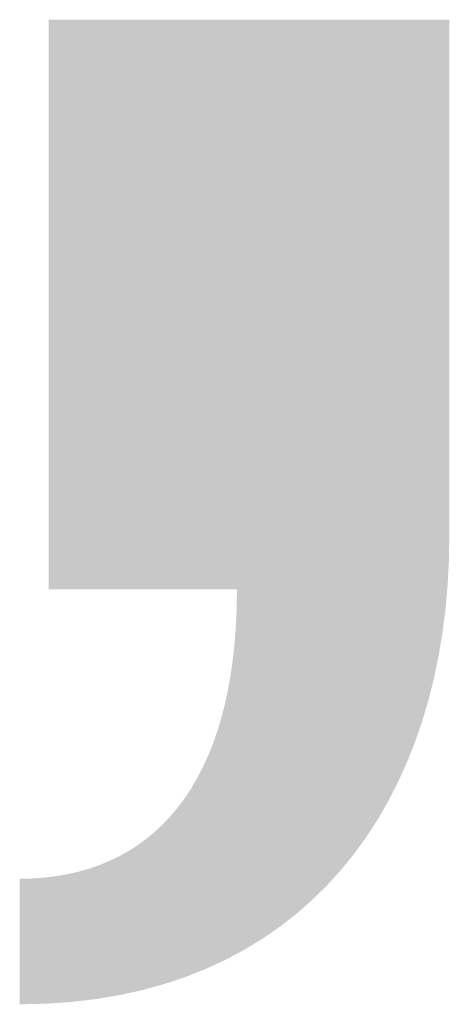
# Model space of a CAD drawing. Extents: x 0 to 3194, y 0 to 302.
# Drawn here: x 1853 to 1853, y 106 to 106 of the extents above; entities that cross this region are included whole.
import ezdxf

# ---------------------------------------------------------------- set-up
doc = ezdxf.new("R2010")
doc.units = 0
doc.header["$LTSCALE"] = 10
doc.header["$MEASUREMENT"] = 0
doc.layers.add('LOGO', color=150, linetype='CONTINUOUS')

msp = doc.modelspace()

# ---------------------------------------------------------------- hatches: boundary and pattern name
at = {"layer": 'LOGO', "true_color": 0x404041}
h = msp.add_hatch(color=250, dxfattribs=at)
h.dxf.hatch_style = 2
edge = h.paths.add_edge_path()
edge.add_spline(control_points=[(1852.6878, 106.17832), (1852.6878, 106.17832), (1852.6878, 106.19712), (1852.6878, 106.19712), (1852.70731, 106.19712), (1852.72034, 106.21083), (1852.72034, 106.24048), (1852.72034, 106.24048), (1852.69213, 106.24048), (1852.69213, 106.24048), (1852.69213, 106.24048), (1852.69213, 106.32577), (1852.69213, 106.32577), (1852.69213, 106.32577), (1852.75215, 106.32577), (1852.75215, 106.32577), (1852.75215, 106.32577), (1852.75215, 106.24845), (1852.75215, 106.24845), (1852.75215, 106.20869), (1852.73043, 106.17832), (1852.6878, 106.17832)], knot_values=[0, 0, 0, 0, 0.013889, 0.013889, 0.013889, 0.027778, 0.027778, 0.027778, 0.041667, 0.041667, 0.041667, 0.055556, 0.055556, 0.055556, 0.069444, 0.069444, 0.069444, 0.083333, 0.083333, 0.083333, 0.097222, 0.097222, 0.097222, 0.097222], degree=3, periodic=0)
edge.add_line((1852.6878, 106.17832), (1852.6878, 106.17832))
h = msp.add_hatch(color=250, dxfattribs=at)
h.dxf.hatch_style = 2
edge = h.paths.add_edge_path()
edge.add_spline(control_points=[(1852.6878, 106.17832), (1852.6878, 106.17832), (1852.6878, 106.19712), (1852.6878, 106.19712), (1852.70731, 106.19712), (1852.72034, 106.21083), (1852.72034, 106.24048), (1852.72034, 106.24048), (1852.69213, 106.24048), (1852.69213, 106.24048), (1852.69213, 106.24048), (1852.69213, 106.32577), (1852.69213, 106.32577), (1852.69213, 106.32577), (1852.75215, 106.32577), (1852.75215, 106.32577), (1852.75215, 106.32577), (1852.75215, 106.24845), (1852.75215, 106.24845), (1852.75215, 106.20869), (1852.73043, 106.17832), (1852.6878, 106.17832)], knot_values=[0, 0, 0, 0, 0.013889, 0.013889, 0.013889, 0.027778, 0.027778, 0.027778, 0.041667, 0.041667, 0.041667, 0.055556, 0.055556, 0.055556, 0.069444, 0.069444, 0.069444, 0.083333, 0.083333, 0.083333, 0.097222, 0.097222, 0.097222, 0.097222], degree=3, periodic=0)
edge.add_line((1852.6878, 106.17832), (1852.6878, 106.17832))
h = msp.add_hatch(color=250, dxfattribs=at)
h.dxf.hatch_style = 2
edge = h.paths.add_edge_path()
edge.add_spline(control_points=[(1852.6878, 106.17832), (1852.6878, 106.17832), (1852.6878, 106.19712), (1852.6878, 106.19712), (1852.70731, 106.19712), (1852.72034, 106.21083), (1852.72034, 106.24048), (1852.72034, 106.24048), (1852.69213, 106.24048), (1852.69213, 106.24048), (1852.69213, 106.24048), (1852.69213, 106.32577), (1852.69213, 106.32577), (1852.69213, 106.32577), (1852.75215, 106.32577), (1852.75215, 106.32577), (1852.75215, 106.32577), (1852.75215, 106.24845), (1852.75215, 106.24845), (1852.75215, 106.20869), (1852.73043, 106.17832), (1852.6878, 106.17832)], knot_values=[0, 0, 0, 0, 0.013889, 0.013889, 0.013889, 0.027778, 0.027778, 0.027778, 0.041667, 0.041667, 0.041667, 0.055556, 0.055556, 0.055556, 0.069444, 0.069444, 0.069444, 0.083333, 0.083333, 0.083333, 0.097222, 0.097222, 0.097222, 0.097222], degree=3, periodic=0)
edge.add_line((1852.6878, 106.17832), (1852.6878, 106.17832))
h = msp.add_hatch(color=250, dxfattribs=at)
h.dxf.hatch_style = 2
edge = h.paths.add_edge_path()
edge.add_spline(control_points=[(1852.6878, 106.17832), (1852.6878, 106.17832), (1852.6878, 106.19712), (1852.6878, 106.19712), (1852.70731, 106.19712), (1852.72034, 106.21083), (1852.72034, 106.24048), (1852.72034, 106.24048), (1852.69213, 106.24048), (1852.69213, 106.24048), (1852.69213, 106.24048), (1852.69213, 106.32577), (1852.69213, 106.32577), (1852.69213, 106.32577), (1852.75215, 106.32577), (1852.75215, 106.32577), (1852.75215, 106.32577), (1852.75215, 106.24845), (1852.75215, 106.24845), (1852.75215, 106.20869), (1852.73043, 106.17832), (1852.6878, 106.17832)], knot_values=[0, 0, 0, 0, 0.013889, 0.013889, 0.013889, 0.027778, 0.027778, 0.027778, 0.041667, 0.041667, 0.041667, 0.055556, 0.055556, 0.055556, 0.069444, 0.069444, 0.069444, 0.083333, 0.083333, 0.083333, 0.097222, 0.097222, 0.097222, 0.097222], degree=3, periodic=0)
edge.add_line((1852.6878, 106.17832), (1852.6878, 106.17832))
h = msp.add_hatch(color=250, dxfattribs=at)
h.dxf.hatch_style = 2
edge = h.paths.add_edge_path()
edge.add_spline(control_points=[(1852.6878, 106.17832), (1852.6878, 106.17832), (1852.6878, 106.19712), (1852.6878, 106.19712), (1852.70731, 106.19712), (1852.72034, 106.21083), (1852.72034, 106.24048), (1852.72034, 106.24048), (1852.69213, 106.24048), (1852.69213, 106.24048), (1852.69213, 106.24048), (1852.69213, 106.32577), (1852.69213, 106.32577), (1852.69213, 106.32577), (1852.75215, 106.32577), (1852.75215, 106.32577), (1852.75215, 106.32577), (1852.75215, 106.24845), (1852.75215, 106.24845), (1852.75215, 106.20869), (1852.73043, 106.17832), (1852.6878, 106.17832)], knot_values=[0, 0, 0, 0, 0.013889, 0.013889, 0.013889, 0.027778, 0.027778, 0.027778, 0.041667, 0.041667, 0.041667, 0.055556, 0.055556, 0.055556, 0.069444, 0.069444, 0.069444, 0.083333, 0.083333, 0.083333, 0.097222, 0.097222, 0.097222, 0.097222], degree=3, periodic=0)
edge.add_line((1852.6878, 106.17832), (1852.6878, 106.17832))
h = msp.add_hatch(color=250, dxfattribs=at)
h.dxf.hatch_style = 2
edge = h.paths.add_edge_path()
edge.add_spline(control_points=[(1852.6878, 106.17832), (1852.6878, 106.17832), (1852.6878, 106.19712), (1852.6878, 106.19712), (1852.70731, 106.19712), (1852.72034, 106.21083), (1852.72034, 106.24048), (1852.72034, 106.24048), (1852.69213, 106.24048), (1852.69213, 106.24048), (1852.69213, 106.24048), (1852.69213, 106.32577), (1852.69213, 106.32577), (1852.69213, 106.32577), (1852.75215, 106.32577), (1852.75215, 106.32577), (1852.75215, 106.32577), (1852.75215, 106.24845), (1852.75215, 106.24845), (1852.75215, 106.20869), (1852.73043, 106.17832), (1852.6878, 106.17832)], knot_values=[0, 0, 0, 0, 0.013889, 0.013889, 0.013889, 0.027778, 0.027778, 0.027778, 0.041667, 0.041667, 0.041667, 0.055556, 0.055556, 0.055556, 0.069444, 0.069444, 0.069444, 0.083333, 0.083333, 0.083333, 0.097222, 0.097222, 0.097222, 0.097222], degree=3, periodic=0)
edge.add_line((1852.6878, 106.17832), (1852.6878, 106.17832))
h = msp.add_hatch(color=250, dxfattribs=at)
h.dxf.hatch_style = 2
edge = h.paths.add_edge_path()
edge.add_spline(control_points=[(1852.6878, 106.17832), (1852.6878, 106.17832), (1852.6878, 106.19712), (1852.6878, 106.19712), (1852.70731, 106.19712), (1852.72034, 106.21083), (1852.72034, 106.24048), (1852.72034, 106.24048), (1852.69213, 106.24048), (1852.69213, 106.24048), (1852.69213, 106.24048), (1852.69213, 106.32577), (1852.69213, 106.32577), (1852.69213, 106.32577), (1852.75215, 106.32577), (1852.75215, 106.32577), (1852.75215, 106.32577), (1852.75215, 106.24845), (1852.75215, 106.24845), (1852.75215, 106.20869), (1852.73043, 106.17832), (1852.6878, 106.17832)], knot_values=[0, 0, 0, 0, 0.013889, 0.013889, 0.013889, 0.027778, 0.027778, 0.027778, 0.041667, 0.041667, 0.041667, 0.055556, 0.055556, 0.055556, 0.069444, 0.069444, 0.069444, 0.083333, 0.083333, 0.083333, 0.097222, 0.097222, 0.097222, 0.097222], degree=3, periodic=0)
edge.add_line((1852.6878, 106.17832), (1852.6878, 106.17832))
h = msp.add_hatch(color=250, dxfattribs=at)
h.dxf.hatch_style = 2
edge = h.paths.add_edge_path()
edge.add_spline(control_points=[(1852.6878, 106.17832), (1852.6878, 106.17832), (1852.6878, 106.19712), (1852.6878, 106.19712), (1852.70731, 106.19712), (1852.72034, 106.21083), (1852.72034, 106.24048), (1852.72034, 106.24048), (1852.69213, 106.24048), (1852.69213, 106.24048), (1852.69213, 106.24048), (1852.69213, 106.32577), (1852.69213, 106.32577), (1852.69213, 106.32577), (1852.75215, 106.32577), (1852.75215, 106.32577), (1852.75215, 106.32577), (1852.75215, 106.24845), (1852.75215, 106.24845), (1852.75215, 106.20869), (1852.73043, 106.17832), (1852.6878, 106.17832)], knot_values=[0, 0, 0, 0, 0.013889, 0.013889, 0.013889, 0.027778, 0.027778, 0.027778, 0.041667, 0.041667, 0.041667, 0.055556, 0.055556, 0.055556, 0.069444, 0.069444, 0.069444, 0.083333, 0.083333, 0.083333, 0.097222, 0.097222, 0.097222, 0.097222], degree=3, periodic=0)
edge.add_line((1852.6878, 106.17832), (1852.6878, 106.17832))
h = msp.add_hatch(color=250, dxfattribs=at)
h.dxf.hatch_style = 2
edge = h.paths.add_edge_path()
edge.add_spline(control_points=[(1852.6878, 106.17832), (1852.6878, 106.17832), (1852.6878, 106.19712), (1852.6878, 106.19712), (1852.70731, 106.19712), (1852.72034, 106.21083), (1852.72034, 106.24048), (1852.72034, 106.24048), (1852.69213, 106.24048), (1852.69213, 106.24048), (1852.69213, 106.24048), (1852.69213, 106.32577), (1852.69213, 106.32577), (1852.69213, 106.32577), (1852.75215, 106.32577), (1852.75215, 106.32577), (1852.75215, 106.32577), (1852.75215, 106.24845), (1852.75215, 106.24845), (1852.75215, 106.20869), (1852.73043, 106.17832), (1852.6878, 106.17832)], knot_values=[0, 0, 0, 0, 0.013889, 0.013889, 0.013889, 0.027778, 0.027778, 0.027778, 0.041667, 0.041667, 0.041667, 0.055556, 0.055556, 0.055556, 0.069444, 0.069444, 0.069444, 0.083333, 0.083333, 0.083333, 0.097222, 0.097222, 0.097222, 0.097222], degree=3, periodic=0)
edge.add_line((1852.6878, 106.17832), (1852.6878, 106.17832))
h = msp.add_hatch(color=250, dxfattribs=at)
h.dxf.hatch_style = 2
edge = h.paths.add_edge_path()
edge.add_spline(control_points=[(1852.6878, 106.17832), (1852.6878, 106.17832), (1852.6878, 106.19712), (1852.6878, 106.19712), (1852.70731, 106.19712), (1852.72034, 106.21083), (1852.72034, 106.24048), (1852.72034, 106.24048), (1852.69213, 106.24048), (1852.69213, 106.24048), (1852.69213, 106.24048), (1852.69213, 106.32577), (1852.69213, 106.32577), (1852.69213, 106.32577), (1852.75215, 106.32577), (1852.75215, 106.32577), (1852.75215, 106.32577), (1852.75215, 106.24845), (1852.75215, 106.24845), (1852.75215, 106.20869), (1852.73043, 106.17832), (1852.6878, 106.17832)], knot_values=[0, 0, 0, 0, 0.013889, 0.013889, 0.013889, 0.027778, 0.027778, 0.027778, 0.041667, 0.041667, 0.041667, 0.055556, 0.055556, 0.055556, 0.069444, 0.069444, 0.069444, 0.083333, 0.083333, 0.083333, 0.097222, 0.097222, 0.097222, 0.097222], degree=3, periodic=0)
edge.add_line((1852.6878, 106.17832), (1852.6878, 106.17832))
h = msp.add_hatch(color=250, dxfattribs=at)
h.dxf.hatch_style = 2
edge = h.paths.add_edge_path()
edge.add_spline(control_points=[(1852.6878, 106.17832), (1852.6878, 106.17832), (1852.6878, 106.19712), (1852.6878, 106.19712), (1852.70731, 106.19712), (1852.72034, 106.21083), (1852.72034, 106.24048), (1852.72034, 106.24048), (1852.69213, 106.24048), (1852.69213, 106.24048), (1852.69213, 106.24048), (1852.69213, 106.32577), (1852.69213, 106.32577), (1852.69213, 106.32577), (1852.75215, 106.32577), (1852.75215, 106.32577), (1852.75215, 106.32577), (1852.75215, 106.24845), (1852.75215, 106.24845), (1852.75215, 106.20869), (1852.73043, 106.17832), (1852.6878, 106.17832)], knot_values=[0, 0, 0, 0, 0.013889, 0.013889, 0.013889, 0.027778, 0.027778, 0.027778, 0.041667, 0.041667, 0.041667, 0.055556, 0.055556, 0.055556, 0.069444, 0.069444, 0.069444, 0.083333, 0.083333, 0.083333, 0.097222, 0.097222, 0.097222, 0.097222], degree=3, periodic=0)
edge.add_line((1852.6878, 106.17832), (1852.6878, 106.17832))
h = msp.add_hatch(color=250, dxfattribs=at)
h.dxf.hatch_style = 2
edge = h.paths.add_edge_path()
edge.add_spline(control_points=[(1852.6878, 106.17832), (1852.6878, 106.17832), (1852.6878, 106.19712), (1852.6878, 106.19712), (1852.70731, 106.19712), (1852.72034, 106.21083), (1852.72034, 106.24048), (1852.72034, 106.24048), (1852.69213, 106.24048), (1852.69213, 106.24048), (1852.69213, 106.24048), (1852.69213, 106.32577), (1852.69213, 106.32577), (1852.69213, 106.32577), (1852.75215, 106.32577), (1852.75215, 106.32577), (1852.75215, 106.32577), (1852.75215, 106.24845), (1852.75215, 106.24845), (1852.75215, 106.20869), (1852.73043, 106.17832), (1852.6878, 106.17832)], knot_values=[0, 0, 0, 0, 0.013889, 0.013889, 0.013889, 0.027778, 0.027778, 0.027778, 0.041667, 0.041667, 0.041667, 0.055556, 0.055556, 0.055556, 0.069444, 0.069444, 0.069444, 0.083333, 0.083333, 0.083333, 0.097222, 0.097222, 0.097222, 0.097222], degree=3, periodic=0)
edge.add_line((1852.6878, 106.17832), (1852.6878, 106.17832))
h = msp.add_hatch(color=250, dxfattribs=at)
h.dxf.hatch_style = 2
edge = h.paths.add_edge_path()
edge.add_spline(control_points=[(1852.6878, 106.17832), (1852.6878, 106.17832), (1852.6878, 106.19712), (1852.6878, 106.19712), (1852.70731, 106.19712), (1852.72034, 106.21083), (1852.72034, 106.24048), (1852.72034, 106.24048), (1852.69213, 106.24048), (1852.69213, 106.24048), (1852.69213, 106.24048), (1852.69213, 106.32577), (1852.69213, 106.32577), (1852.69213, 106.32577), (1852.75215, 106.32577), (1852.75215, 106.32577), (1852.75215, 106.32577), (1852.75215, 106.24845), (1852.75215, 106.24845), (1852.75215, 106.20869), (1852.73043, 106.17832), (1852.6878, 106.17832)], knot_values=[0, 0, 0, 0, 0.013889, 0.013889, 0.013889, 0.027778, 0.027778, 0.027778, 0.041667, 0.041667, 0.041667, 0.055556, 0.055556, 0.055556, 0.069444, 0.069444, 0.069444, 0.083333, 0.083333, 0.083333, 0.097222, 0.097222, 0.097222, 0.097222], degree=3, periodic=0)
edge.add_line((1852.6878, 106.17832), (1852.6878, 106.17832))
h = msp.add_hatch(color=250, dxfattribs=at)
h.dxf.hatch_style = 2
edge = h.paths.add_edge_path()
edge.add_spline(control_points=[(1852.6878, 106.17832), (1852.6878, 106.17832), (1852.6878, 106.19712), (1852.6878, 106.19712), (1852.70731, 106.19712), (1852.72034, 106.21083), (1852.72034, 106.24048), (1852.72034, 106.24048), (1852.69213, 106.24048), (1852.69213, 106.24048), (1852.69213, 106.24048), (1852.69213, 106.32577), (1852.69213, 106.32577), (1852.69213, 106.32577), (1852.75215, 106.32577), (1852.75215, 106.32577), (1852.75215, 106.32577), (1852.75215, 106.24845), (1852.75215, 106.24845), (1852.75215, 106.20869), (1852.73043, 106.17832), (1852.6878, 106.17832)], knot_values=[0, 0, 0, 0, 0.013889, 0.013889, 0.013889, 0.027778, 0.027778, 0.027778, 0.041667, 0.041667, 0.041667, 0.055556, 0.055556, 0.055556, 0.069444, 0.069444, 0.069444, 0.083333, 0.083333, 0.083333, 0.097222, 0.097222, 0.097222, 0.097222], degree=3, periodic=0)
edge.add_line((1852.6878, 106.17832), (1852.6878, 106.17832))
h = msp.add_hatch(color=250, dxfattribs=at)
h.dxf.hatch_style = 2
edge = h.paths.add_edge_path()
edge.add_spline(control_points=[(1852.6878, 106.17832), (1852.6878, 106.17832), (1852.6878, 106.19712), (1852.6878, 106.19712), (1852.70731, 106.19712), (1852.72034, 106.21083), (1852.72034, 106.24048), (1852.72034, 106.24048), (1852.69213, 106.24048), (1852.69213, 106.24048), (1852.69213, 106.24048), (1852.69213, 106.32577), (1852.69213, 106.32577), (1852.69213, 106.32577), (1852.75215, 106.32577), (1852.75215, 106.32577), (1852.75215, 106.32577), (1852.75215, 106.24845), (1852.75215, 106.24845), (1852.75215, 106.20869), (1852.73043, 106.17832), (1852.6878, 106.17832)], knot_values=[0, 0, 0, 0, 0.013889, 0.013889, 0.013889, 0.027778, 0.027778, 0.027778, 0.041667, 0.041667, 0.041667, 0.055556, 0.055556, 0.055556, 0.069444, 0.069444, 0.069444, 0.083333, 0.083333, 0.083333, 0.097222, 0.097222, 0.097222, 0.097222], degree=3, periodic=0)
edge.add_line((1852.6878, 106.17832), (1852.6878, 106.17832))
h = msp.add_hatch(color=250, dxfattribs=at)
h.dxf.hatch_style = 2
edge = h.paths.add_edge_path()
edge.add_spline(control_points=[(1852.6878, 106.17832), (1852.6878, 106.17832), (1852.6878, 106.19712), (1852.6878, 106.19712), (1852.70731, 106.19712), (1852.72034, 106.21083), (1852.72034, 106.24048), (1852.72034, 106.24048), (1852.69213, 106.24048), (1852.69213, 106.24048), (1852.69213, 106.24048), (1852.69213, 106.32577), (1852.69213, 106.32577), (1852.69213, 106.32577), (1852.75215, 106.32577), (1852.75215, 106.32577), (1852.75215, 106.32577), (1852.75215, 106.24845), (1852.75215, 106.24845), (1852.75215, 106.20869), (1852.73043, 106.17832), (1852.6878, 106.17832)], knot_values=[0, 0, 0, 0, 0.013889, 0.013889, 0.013889, 0.027778, 0.027778, 0.027778, 0.041667, 0.041667, 0.041667, 0.055556, 0.055556, 0.055556, 0.069444, 0.069444, 0.069444, 0.083333, 0.083333, 0.083333, 0.097222, 0.097222, 0.097222, 0.097222], degree=3, periodic=0)
edge.add_line((1852.6878, 106.17832), (1852.6878, 106.17832))
h = msp.add_hatch(color=250, dxfattribs=at)
h.dxf.hatch_style = 2
edge = h.paths.add_edge_path()
edge.add_spline(control_points=[(1852.6878, 106.17832), (1852.6878, 106.17832), (1852.6878, 106.19712), (1852.6878, 106.19712), (1852.70731, 106.19712), (1852.72034, 106.21083), (1852.72034, 106.24048), (1852.72034, 106.24048), (1852.69213, 106.24048), (1852.69213, 106.24048), (1852.69213, 106.24048), (1852.69213, 106.32577), (1852.69213, 106.32577), (1852.69213, 106.32577), (1852.75215, 106.32577), (1852.75215, 106.32577), (1852.75215, 106.32577), (1852.75215, 106.24845), (1852.75215, 106.24845), (1852.75215, 106.20869), (1852.73043, 106.17832), (1852.6878, 106.17832)], knot_values=[0, 0, 0, 0, 0.013889, 0.013889, 0.013889, 0.027778, 0.027778, 0.027778, 0.041667, 0.041667, 0.041667, 0.055556, 0.055556, 0.055556, 0.069444, 0.069444, 0.069444, 0.083333, 0.083333, 0.083333, 0.097222, 0.097222, 0.097222, 0.097222], degree=3, periodic=0)
edge.add_line((1852.6878, 106.17832), (1852.6878, 106.17832))

doc.saveas('drawing.dxf')
